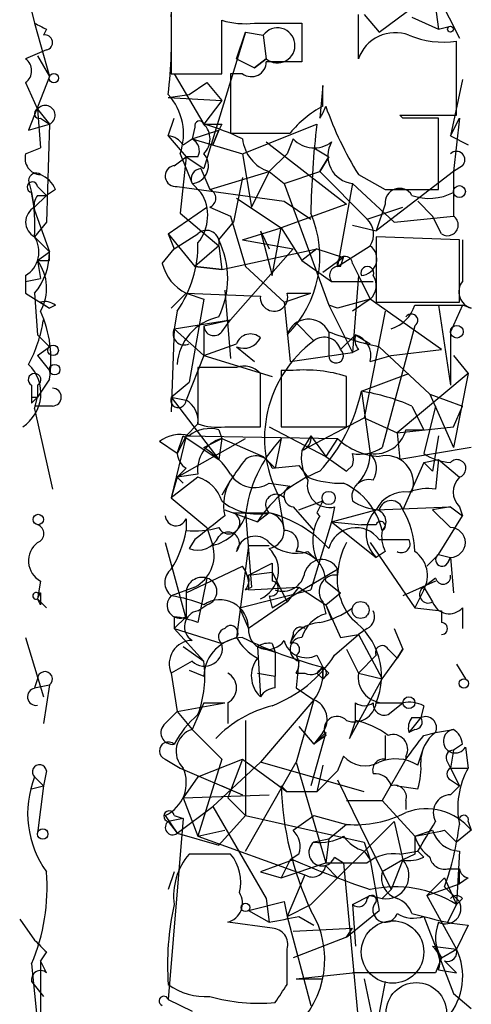
# Model space of a CAD drawing. Extents: x 0 to 741, y 132 to 1069.
# Drawn here: x 726 to 739, y 935 to 963 of the extents above; entities that cross this region are included whole.
import ezdxf

# ---------------------------------------------------------------- set-up
doc = ezdxf.new("R2010")
doc.units = 0
doc.header["$MEASUREMENT"] = 0
doc.layers.add('MAIN', color=5, linetype='CONTINUOUS')

msp = doc.modelspace()

# ---------------------------------------------------------------- linework, layer by layer
at = {"layer": 'MAIN'}
for p, q in [((737.1927, 966.4391), (737.7007, 962.8831)), ((736.0073, 962.7984), (738.0393, 964.3224)), ((725.932, 964.0684), (726.186, 963.0524)), ((737.616, 963.9837), (738.2933, 962.6291)), ((730.0807, 963.3911), (730.0807, 961.6131)), ((731.52, 961.6131), (731.52, 963.1371)), ((735.584, 963.3064), (736.0073, 962.7984)), ((736.9387, 963.2217), (737.7007, 962.8831)), ((726.186, 963.0524), (726.6093, 961.5284)), ((726.5247, 962.8831), (726.44, 962.7137)), ((732.4513, 963.0524), (733.806, 963.0524)), ((733.806, 963.0524), (733.806, 961.9517)), ((737.7007, 962.8831), (738.0393, 962.9677)), ((732.1973, 962.7984), (731.012, 958.9037)), ((732.1973, 962.7984), (731.9433, 962.0364)), ((731.9433, 962.0364), (732.1973, 962.7984)), ((732.1973, 962.7984), (732.7053, 962.7137)), ((732.7053, 962.7137), (732.79, 962.0364)), ((726.5247, 962.2904), (725.932, 962.0364)), ((738.2087, 960.4277), (738.2087, 962.5444)), ((726.2707, 962.1211), (726.6093, 961.5284)), ((731.9433, 962.0364), (732.4513, 961.7824)), ((732.79, 962.0364), (732.4513, 961.7824)), ((732.4513, 961.7824), (732.79, 962.0364)), ((726.6093, 961.5284), (726.0167, 960.0044)), ((730.0807, 961.6131), (731.52, 961.6131)), ((730.1653, 961.6131), (731.012, 960.1737)), ((732.1127, 961.6131), (731.774, 961.6131)), ((731.774, 961.6131), (731.774, 959.9197)), ((738.378, 961.4437), (738.0393, 959.8351)), ((725.932, 961.3591), (726.2707, 960.5971)), ((730.5887, 961.0204), (731.0967, 961.3591)), ((731.0967, 961.3591), (731.52, 960.8511)), ((734.3987, 961.2744), (734.314, 960.3431)), ((734.3987, 960.6817), (734.3987, 961.2744)), ((729.996, 960.9357), (730.5887, 961.0204)), ((729.996, 960.9357), (731.52, 960.8511)), ((726.2707, 960.5971), (726.6093, 960.1737)), ((726.2707, 960.5971), (726.3553, 959.4964)), ((731.52, 960.8511), (731.012, 960.1737)), ((726.3553, 960.3431), (726.6093, 960.1737)), ((729.996, 959.8351), (730.1653, 960.3431)), ((736.6847, 960.3431), (736.6, 960.4277)), ((736.6, 960.4277), (738.2087, 960.4277)), ((737.7007, 958.3111), (737.7007, 960.3431)), ((738.0393, 959.8351), (738.2933, 960.3431)), ((738.2933, 960.3431), (738.124, 958.8191)), ((726.0167, 960.0044), (726.6093, 960.1737)), ((726.6093, 960.1737), (726.5247, 957.3797)), ((730.758, 960.0891), (730.6733, 959.7504)), ((731.52, 960.1737), (731.4353, 960.0044)), ((732.1127, 959.3271), (734.2293, 960.1737)), ((729.996, 959.8351), (730.504, 959.2424)), ((730.4193, 959.5811), (730.6733, 959.7504)), ((730.6733, 959.7504), (731.4353, 960.0044)), ((730.6733, 959.7504), (732.1127, 959.3271)), ((731.4353, 960.0044), (731.266, 959.5811)), ((731.266, 959.5811), (731.4353, 960.0044)), ((733.552, 959.7504), (733.3827, 959.3271)), ((738.0393, 959.8351), (738.5473, 959.5811)), ((725.932, 959.3271), (726.3553, 959.4964)), ((732.79, 959.6657), (735.076, 957.8877)), ((734.1447, 959.4964), (734.568, 959.2424)), ((730.1653, 958.9884), (730.504, 959.2424)), ((730.3347, 959.3271), (730.6733, 958.4804)), ((730.504, 959.2424), (730.3347, 957.6337)), ((730.8427, 959.2424), (730.504, 959.2424)), ((730.504, 959.2424), (731.012, 958.9037)), ((732.1127, 959.3271), (732.3667, 957.8031)), ((733.3827, 959.3271), (732.8747, 958.8191)), ((734.568, 959.2424), (734.314, 958.8191)), ((734.314, 958.8191), (734.568, 959.2424)), ((730.9273, 958.9037), (731.1813, 958.3111)), ((738.378, 958.9884), (738.124, 958.8191)), ((731.1813, 958.3111), (732.8747, 958.8191)), ((732.1127, 958.6497), (731.8587, 957.3797)), ((732.8747, 958.8191), (732.3667, 957.8031)), ((732.8747, 958.8191), (733.298, 958.4804)), ((733.298, 958.4804), (734.314, 958.8191)), ((734.314, 958.8191), (735.6687, 957.4644)), ((735.4147, 958.7344), (736.1767, 958.3111)), ((738.124, 958.8191), (735.9227, 957.1257)), ((738.124, 958.8191), (738.124, 957.5491)), ((726.0167, 958.5651), (726.1013, 958.2264)), ((726.2707, 958.3957), (726.5247, 958.1417)), ((730.25, 958.3957), (733.298, 957.9724)), ((730.6733, 958.4804), (730.9273, 958.2264)), ((733.298, 958.4804), (734.568, 955.0091)), ((735.2453, 958.4804), (734.822, 956.1097)), ((735.2453, 958.4804), (736.4307, 957.3797)), ((726.1013, 958.2264), (726.186, 957.7184)), ((726.186, 957.8031), (726.5247, 958.1417)), ((726.2707, 958.1417), (726.5247, 958.1417)), ((726.7787, 958.3111), (726.5247, 958.1417)), ((731.9433, 958.0571), (733.2133, 957.2104)), ((736.1767, 958.3111), (737.7007, 958.3111)), ((729.996, 957.0411), (731.0967, 957.8031)), ((731.1813, 957.8031), (731.774, 957.5491)), ((735.076, 957.8877), (733.2133, 957.2104)), ((733.298, 957.9724), (734.06, 957.4644)), ((735.6687, 957.4644), (736.6847, 957.8031)), ((736.1767, 957.8877), (735.9227, 957.1257)), ((737.108, 957.9724), (737.5313, 957.5491)), ((726.186, 957.7184), (726.6093, 956.5331)), ((730.3347, 957.6337), (731.4353, 956.7024)), ((731.774, 957.5491), (732.1973, 956.1097)), ((736.4307, 957.3797), (738.124, 957.5491)), ((737.7853, 957.0411), (737.5313, 957.5491)), ((726.5247, 957.3797), (726.186, 956.9564)), ((731.4353, 956.8717), (731.8587, 957.3797)), ((735.2453, 957.2951), (735.9227, 957.1257)), ((726.186, 956.9564), (726.6093, 956.5331)), ((729.996, 957.0411), (730.1653, 956.6177)), ((729.996, 957.0411), (730.758, 956.1097)), ((730.1653, 956.6177), (730.8427, 957.0411)), ((732.1127, 956.8717), (733.2133, 957.2104)), ((732.6207, 957.1257), (732.8747, 956.6177)), ((732.6207, 957.1257), (732.9593, 955.8557)), ((732.9593, 955.8557), (733.2133, 957.2104)), ((733.2133, 957.2104), (733.806, 956.2791)), ((738.2933, 956.8717), (735.9227, 956.9564)), ((735.9227, 956.9564), (735.9227, 955.0937)), ((731.4353, 956.7024), (730.758, 956.1097)), ((731.4353, 956.7024), (731.52, 956.0251)), ((732.1127, 956.8717), (733.552, 956.6177)), ((734.822, 956.1097), (735.7533, 956.7024)), ((738.2933, 955.0937), (738.2933, 956.8717)), ((738.378, 956.8717), (738.378, 955.6864)), ((726.2707, 956.2791), (726.6093, 956.5331)), ((726.6093, 956.2791), (726.6093, 956.5331)), ((729.8267, 956.1944), (730.1653, 956.6177)), ((731.52, 956.0251), (734.2293, 956.6177)), ((733.552, 956.6177), (731.774, 954.5857)), ((734.2293, 956.6177), (733.806, 956.2791)), ((734.2293, 956.6177), (734.9913, 956.3637)), ((726.2707, 956.2791), (726.3553, 955.7711)), ((730.758, 956.1097), (731.52, 956.0251)), ((731.52, 956.0251), (730.758, 956.1097)), ((732.1973, 956.1097), (733.298, 955.0937)), ((733.806, 956.2791), (734.6527, 955.6864)), ((734.9913, 956.3637), (734.3987, 955.9404)), ((734.9067, 956.1097), (734.9913, 956.3637)), ((735.2453, 956.1944), (735.4147, 955.8557)), ((725.932, 955.8557), (725.932, 955.3477)), ((735.4147, 955.8557), (735.2453, 953.6544)), ((735.4147, 955.8557), (735.7533, 955.1784)), ((725.932, 955.6864), (726.3553, 955.7711)), ((734.6527, 955.6864), (735.838, 955.6864)), ((725.932, 955.3477), (726.6093, 954.9244)), ((726.186, 955.3477), (726.2707, 954.1624)), ((730.0807, 954.9244), (730.504, 955.3477)), ((730.504, 955.3477), (731.012, 955.1784)), ((730.504, 955.3477), (732.6207, 955.2631)), ((731.6047, 955.4324), (731.774, 953.4851)), ((733.298, 955.0937), (734.06, 955.3477)), ((733.3827, 955.3477), (734.06, 955.3477)), ((726.3553, 955.0937), (726.6093, 954.9244)), ((726.7787, 955.0091), (726.6093, 954.9244)), ((731.012, 955.1784), (730.5887, 952.8077)), ((733.298, 955.0937), (733.4673, 953.4004)), ((734.822, 954.9244), (734.568, 955.0091)), ((734.568, 955.0091), (735.2453, 953.6544)), ((735.7533, 955.1784), (734.822, 954.9244)), ((735.7533, 955.1784), (735.2453, 954.8397)), ((737.7853, 953.7391), (735.7533, 955.1784)), ((735.9227, 955.0937), (738.2933, 955.0937)), ((737.0233, 955.0091), (737.7007, 955.0091)), ((737.7007, 955.0091), (738.378, 955.0091)), ((737.7007, 955.0091), (738.0393, 952.7231)), ((738.378, 955.0091), (738.0393, 954.2471)), ((738.632, 954.9244), (738.378, 955.0091)), ((730.25, 954.8397), (730.1653, 954.3317)), ((736.1767, 954.8397), (735.584, 951.7917)), ((730.1653, 954.3317), (731.774, 954.5857)), ((731.012, 954.4164), (731.774, 954.5857)), ((731.012, 954.4164), (731.012, 953.5697)), ((731.52, 954.2471), (731.774, 954.5857)), ((733.6367, 954.5011), (734.1447, 953.9931)), ((737.0233, 954.4164), (736.092, 950.9451)), ((726.2707, 954.1624), (726.6093, 953.8237)), ((730.1653, 954.3317), (730.0807, 951.9611)), ((730.1653, 954.3317), (731.012, 953.5697)), ((734.568, 954.2471), (734.568, 953.5697)), ((734.9067, 953.7391), (735.33, 954.1624)), ((735.33, 954.1624), (735.7533, 953.9084)), ((738.0393, 954.2471), (738.0393, 952.7231)), ((731.012, 953.5697), (731.9433, 953.9084)), ((726.2707, 953.5697), (726.6093, 953.8237)), ((726.2707, 953.5697), (726.6093, 953.1464)), ((731.012, 953.5697), (730.504, 952.2997)), ((731.012, 953.5697), (732.9593, 952.9771)), ((731.9433, 953.8237), (732.4513, 953.4004)), ((733.4673, 953.4004), (735.2453, 953.6544)), ((735.4147, 953.7391), (735.2453, 953.6544)), ((735.7533, 953.4004), (736.346, 953.5697)), ((736.0073, 953.8237), (737.4467, 952.4691)), ((736.346, 953.5697), (737.7853, 953.7391)), ((738.124, 953.5697), (738.5473, 953.0617)), ((731.9433, 953.2311), (730.8427, 953.2311)), ((730.8427, 953.2311), (730.8427, 951.6224)), ((732.6207, 951.5377), (732.6207, 953.0617)), ((733.552, 953.1464), (733.2133, 953.1464)), ((733.2133, 953.1464), (733.2133, 951.5377)), ((735.4993, 952.5537), (736.854, 953.0617)), ((738.5473, 953.0617), (736.5153, 951.3684)), ((738.5473, 953.0617), (738.124, 950.9451)), ((726.6093, 952.8924), (726.2707, 952.3844)), ((726.2707, 952.7231), (726.2707, 952.3844)), ((730.0807, 952.3844), (730.5887, 952.8077)), ((735.076, 951.5377), (735.076, 952.9771)), ((735.4993, 952.5537), (735.7533, 950.7757)), ((737.4467, 952.4691), (738.378, 952.1304)), ((737.4467, 952.4691), (738.124, 950.9451)), ((726.1013, 952.3844), (726.2707, 952.3844)), ((726.1013, 952.2151), (726.2707, 952.3844)), ((726.186, 952.0457), (726.2707, 952.3844)), ((730.0807, 952.3844), (730.504, 952.2997)), ((730.0807, 952.3844), (731.4353, 950.6064)), ((726.694, 952.1304), (726.186, 952.1304)), ((726.186, 952.0457), (726.694, 949.7597)), ((736.9387, 952.1304), (737.2773, 951.4531)), ((737.616, 952.1304), (737.2773, 950.7757)), ((738.124, 951.5377), (738.378, 952.1304)), ((730.8427, 951.6224), (730.504, 951.2837)), ((733.806, 950.8604), (735.584, 951.7917)), ((735.584, 951.7917), (736.5153, 951.3684)), ((731.4353, 951.4531), (731.52, 951.1991)), ((731.6047, 951.5377), (732.6207, 951.5377)), ((732.8747, 951.5377), (734.4833, 950.6911)), ((733.2133, 951.5377), (735.076, 951.5377)), ((736.5153, 951.3684), (738.124, 951.5377)), ((736.5153, 951.3684), (736.6, 950.6064)), ((736.7693, 951.4531), (737.2773, 951.4531)), ((730.25, 950.7757), (729.742, 951.1144)), ((730.504, 951.2837), (730.0807, 949.5057)), ((730.504, 951.2837), (730.25, 950.7757)), ((730.25, 950.7757), (730.4193, 951.2837)), ((730.25, 950.0984), (732.1973, 951.1991)), ((730.4193, 951.2837), (731.4353, 950.6064)), ((730.504, 951.2837), (734.822, 951.1991)), ((731.012, 950.9451), (731.52, 951.1991)), ((731.52, 951.1991), (731.4353, 950.6064)), ((731.52, 951.1991), (732.7053, 950.6911)), ((733.2133, 951.1991), (733.044, 950.3524)), ((734.06, 951.2837), (733.806, 950.8604)), ((734.06, 951.2837), (734.4833, 950.6911)), ((734.822, 951.1991), (734.4833, 950.6911)), ((737.7007, 951.2837), (737.5313, 950.2677)), ((738.632, 950.9451), (736.6, 950.6064)), ((732.7053, 950.6911), (733.044, 950.3524)), ((734.4833, 950.6911), (735.076, 950.2677)), ((737.2773, 950.5217), (736.6847, 949.1671)), ((737.2773, 950.5217), (737.7007, 950.6064)), ((737.2773, 950.5217), (737.5313, 950.2677)), ((737.7007, 950.6064), (737.616, 949.7597)), ((737.7007, 950.6064), (738.2933, 950.0984)), ((730.504, 950.3524), (730.25, 950.0984)), ((732.9593, 950.3524), (733.7213, 950.4371)), ((733.7213, 950.4371), (733.9753, 950.0984)), ((735.2453, 950.4371), (735.076, 950.2677)), ((730.25, 950.0984), (730.0807, 949.5057)), ((730.8427, 950.0984), (730.0807, 949.5057)), ((730.8427, 950.1831), (730.25, 950.0984)), ((730.25, 950.0984), (730.4193, 949.9291)), ((732.8747, 949.9291), (733.4673, 949.8444)), ((730.0807, 949.5057), (731.0967, 948.6591)), ((733.1287, 949.5904), (733.298, 948.5744)), ((733.7213, 949.1671), (734.3987, 949.4211)), ((734.3987, 949.4211), (734.2293, 949.0824)), ((731.6047, 949.1671), (732.536, 948.8284)), ((731.8587, 949.0824), (732.1973, 949.0824)), ((732.1973, 949.0824), (732.8747, 949.0824)), ((732.1973, 949.0824), (732.3667, 946.9657)), ((732.8747, 949.0824), (732.536, 948.8284)), ((733.552, 949.2517), (734.1447, 948.5744)), ((734.7373, 949.2517), (734.6527, 948.8284)), ((734.6527, 948.8284), (735.9227, 949.1671)), ((735.9227, 949.1671), (738.0393, 949.2517)), ((738.0393, 949.2517), (737.5313, 949.1671)), ((737.5313, 949.1671), (738.0393, 948.6591)), ((738.0393, 949.2517), (738.378, 948.9977)), ((738.2933, 949.2517), (738.378, 948.9977)), ((730.504, 948.9131), (730.504, 948.5744)), ((734.6527, 948.8284), (734.06, 946.8811)), ((734.6527, 948.8284), (735.4993, 948.7437)), ((734.6527, 948.8284), (735.9227, 947.8124)), ((737.7007, 947.8971), (738.378, 948.9977)), ((731.0967, 948.6591), (731.266, 948.1511)), ((735.9227, 948.7437), (735.4993, 948.7437)), ((729.9113, 948.2357), (730.504, 946.0344)), ((730.758, 948.3204), (730.5887, 948.0664)), ((735.7533, 948.2357), (737.0233, 946.3731)), ((736.0073, 948.3204), (736.854, 948.3204)), ((732.282, 948.1511), (731.9433, 945.5264)), ((732.282, 948.1511), (732.8747, 948.1511)), ((733.9753, 947.9817), (734.2293, 947.7277)), ((736.1767, 947.9817), (735.9227, 947.8124)), ((737.7007, 947.8971), (737.362, 947.5584)), ((737.7007, 947.8971), (738.0393, 947.8124)), ((738.0393, 947.8124), (737.9547, 947.6431)), ((737.9547, 947.6431), (738.0393, 947.8124)), ((738.0393, 947.8124), (738.124, 946.7964)), ((730.504, 946.7964), (732.1127, 947.5584)), ((732.282, 947.3044), (732.9593, 947.6431)), ((732.282, 947.3044), (732.9593, 947.3891)), ((732.9593, 947.6431), (732.9593, 947.1351)), ((732.9593, 946.3731), (734.822, 947.4737)), ((732.9593, 947.3891), (733.3827, 946.5424)), ((726.3553, 947.1351), (726.2707, 946.6271)), ((731.0967, 947.2197), (730.8427, 945.9497)), ((734.4833, 947.1351), (734.9067, 946.7964)), ((737.616, 947.1351), (736.6847, 946.7117)), ((737.616, 947.2197), (737.2773, 946.9657)), ((730.758, 946.9657), (730.0807, 946.7117)), ((732.028, 946.3731), (734.06, 946.8811)), ((732.1973, 946.8811), (732.3667, 946.9657)), ((732.282, 946.8811), (733.7213, 946.9657)), ((733.7213, 946.9657), (733.3827, 946.5424)), ((733.7213, 946.9657), (734.4833, 946.4577)), ((737.2773, 946.8811), (737.0233, 946.3731)), ((737.2773, 946.9657), (737.5313, 946.5424)), ((726.2707, 946.6271), (726.3553, 946.7964)), ((726.2707, 946.7964), (726.3553, 946.7964)), ((726.3553, 946.4577), (726.2707, 946.6271)), ((726.2707, 946.6271), (726.5247, 946.3731)), ((730.504, 946.7964), (730.504, 946.0344)), ((733.3827, 946.5424), (732.282, 945.7804)), ((732.8747, 946.7117), (732.9593, 946.3731)), ((734.3987, 946.5424), (734.4833, 946.2037)), ((734.4833, 946.4577), (734.9067, 946.7964)), ((730.8427, 946.2884), (731.0967, 946.4577)), ((732.028, 946.3731), (732.282, 945.7804)), ((734.4833, 946.4577), (734.6527, 946.0344)), ((734.4833, 946.4577), (734.9067, 945.5264)), ((737.0233, 946.3731), (737.7853, 946.2884)), ((737.7853, 946.2884), (737.7853, 945.9497)), ((738.378, 946.3731), (738.378, 945.7804)), ((730.1653, 946.1191), (730.1653, 945.7804)), ((730.504, 946.1191), (730.1653, 945.7804)), ((730.1653, 945.7804), (731.52, 945.3571)), ((730.1653, 945.7804), (731.012, 944.8491)), ((735.6687, 945.7804), (735.4147, 945.6111)), ((736.4307, 945.7804), (736.6847, 945.1877)), ((725.932, 945.5264), (726.44, 943.8331)), ((731.9433, 945.5264), (731.52, 945.3571)), ((733.552, 945.6111), (733.4673, 945.3571)), ((734.7373, 945.0184), (735.4147, 945.6111)), ((734.9067, 945.5264), (735.4147, 945.6111)), ((735.4147, 945.6111), (736.092, 944.3411)), ((730.4193, 945.2724), (731.012, 944.8491)), ((732.536, 945.2724), (733.044, 945.1031)), ((732.536, 945.2724), (732.6207, 943.8331)), ((732.9593, 945.3571), (733.044, 945.1031)), ((735.076, 945.1877), (735.4147, 944.5104)), ((736.2613, 945.1877), (736.5153, 944.9337)), ((736.6847, 945.1877), (736.5153, 944.9337)), ((736.5153, 944.9337), (736.6847, 945.1877)), ((733.044, 945.1031), (733.044, 944.4257)), ((734.2293, 945.0184), (734.3987, 944.6797)), ((735.4147, 944.5104), (735.9227, 945.0184)), ((736.092, 944.3411), (736.5153, 944.9337)), ((730.6733, 944.8491), (730.0807, 944.5104)), ((730.5887, 944.5951), (731.012, 944.4257)), ((733.7213, 944.8491), (733.6367, 944.0871)), ((734.3987, 944.3411), (734.3987, 944.6797)), ((738.2087, 944.7644), (738.4627, 944.3411)), ((726.2707, 944.3411), (726.186, 944.0871)), ((730.0807, 944.5104), (730.25, 943.4097)), ((732.536, 944.5104), (733.044, 944.4257)), ((733.044, 944.0871), (733.044, 944.4257)), ((733.6367, 944.5104), (733.8907, 944.5104)), ((734.2293, 944.5104), (734.3987, 944.3411)), ((734.568, 944.5104), (734.3987, 944.3411)), ((735.1607, 942.6477), (736.092, 944.3411)), ((735.4147, 944.5104), (736.092, 944.3411)), ((726.186, 944.0871), (726.6093, 944.1717)), ((726.6093, 944.1717), (726.44, 943.0711)), ((733.6367, 944.0871), (734.1447, 943.7484)), ((734.1447, 943.7484), (732.6207, 941.9704)), ((734.1447, 943.7484), (733.6367, 941.9704)), ((730.25, 943.4097), (731.6047, 943.6637)), ((731.012, 943.6637), (730.6733, 942.9017)), ((731.012, 943.6637), (731.6047, 943.6637)), ((731.6893, 943.6637), (731.6893, 943.0711)), ((735.33, 943.1557), (735.33, 943.6637)), ((735.9227, 943.6637), (736.6847, 943.6637)), ((736.092, 943.6637), (736.6847, 943.6637)), ((736.2613, 943.3251), (736.6847, 943.6637)), ((737.2773, 943.5791), (737.1927, 943.2404)), ((729.9113, 943.0711), (730.25, 943.4097)), ((730.25, 943.4097), (730.6733, 942.9017)), ((737.1927, 943.2404), (736.854, 942.8171)), ((736.9387, 943.2404), (737.1927, 943.2404)), ((730.6733, 942.9017), (731.52, 942.0551)), ((732.1973, 943.1557), (732.1973, 940.4464)), ((733.7213, 942.9864), (734.1447, 942.4784)), ((735.33, 943.1557), (735.1607, 942.6477)), ((737.0233, 942.9017), (736.854, 942.8171)), ((737.616, 942.8171), (738.124, 942.9017)), ((734.4833, 942.8171), (734.06, 941.2931)), ((734.1447, 942.4784), (734.4833, 942.8171)), ((734.3987, 942.8171), (734.1447, 942.4784)), ((734.4833, 942.7324), (734.1447, 942.4784)), ((737.2773, 942.7324), (737.616, 942.8171)), ((737.108, 941.8857), (737.2773, 942.3937)), ((738.378, 942.4784), (738.124, 942.3091)), ((738.4627, 942.3937), (738.5473, 941.8011)), ((729.9113, 942.0551), (730.3347, 941.8011)), ((730.8427, 941.5471), (732.1127, 942.0551)), ((731.52, 942.0551), (730.8427, 939.8537)), ((732.1127, 942.0551), (731.6893, 940.9544)), ((732.1127, 942.0551), (733.3827, 941.1237)), ((734.9913, 942.1397), (734.822, 941.7164)), ((736.7693, 942.0551), (736.092, 940.8697)), ((736.7693, 942.1397), (736.7693, 942.0551)), ((738.124, 942.3091), (738.0393, 941.8011)), ((730.3347, 941.8011), (732.1127, 941.0391)), ((732.6207, 941.9704), (731.266, 940.7004)), ((732.1973, 939.4304), (733.6367, 941.9704)), ((735.584, 941.1237), (732.6207, 941.9704)), ((733.6367, 941.9704), (734.4833, 939.0917)), ((734.3987, 941.8857), (734.2293, 941.1237)), ((737.9547, 941.9704), (738.0393, 941.8011)), ((738.0393, 941.8011), (738.5473, 941.8011)), ((738.0393, 941.8011), (738.2933, 941.2931)), ((726.186, 941.5471), (726.44, 941.2931)), ((726.186, 941.5471), (726.44, 941.2931)), ((726.5247, 941.7164), (726.44, 941.2931)), ((730.8427, 941.5471), (730.4193, 940.9544)), ((734.822, 941.7164), (734.2293, 941.1237)), ((726.1013, 941.2084), (726.44, 941.2931)), ((726.44, 941.2931), (726.2707, 939.9384)), ((731.52, 941.2931), (732.1127, 941.0391)), ((733.2133, 941.2931), (733.3827, 941.1237)), ((734.822, 941.4624), (736.346, 938.3297)), ((736.5153, 941.2931), (737.108, 941.2084)), ((738.0393, 941.4624), (738.2933, 941.2931)), ((738.0393, 941.0391), (738.2933, 941.2931)), ((730.4193, 940.9544), (732.8747, 941.0391)), ((730.4193, 940.9544), (730.8427, 939.8537)), ((731.6893, 940.9544), (732.1973, 940.4464)), ((734.2293, 941.1237), (733.3827, 941.1237)), ((730.25, 939.9384), (731.266, 940.7004)), ((731.266, 940.7004), (732.79, 938.0757)), ((735.076, 940.8697), (736.092, 940.8697)), ((736.092, 940.8697), (737.0233, 939.8537)), ((736.7693, 940.8697), (736.7693, 940.6157)), ((729.9113, 940.4464), (730.25, 939.9384)), ((730.4193, 940.3617), (729.996, 940.2771)), ((730.4193, 940.3617), (729.996, 935.1971)), ((730.1653, 940.4464), (730.4193, 940.3617)), ((731.4353, 939.5997), (732.1973, 940.4464)), ((732.1973, 940.4464), (735.584, 939.6844)), ((733.552, 940.0231), (734.1447, 940.4464)), ((734.1447, 940.4464), (735.076, 940.1924)), ((729.996, 940.2771), (730.25, 939.9384)), ((736.4307, 940.2771), (734.06, 937.9064)), ((735.076, 940.1924), (734.568, 939.7691)), ((736.4307, 940.2771), (736.6847, 939.1764)), ((738.5473, 940.2771), (738.632, 940.0231)), ((730.25, 939.9384), (731.4353, 939.5997)), ((730.8427, 939.8537), (731.6047, 940.0231)), ((730.8427, 939.8537), (733.8907, 938.7531)), ((737.0233, 939.8537), (737.5313, 940.0231)), ((737.87, 940.0231), (738.2087, 939.6844)), ((738.632, 940.0231), (738.2087, 939.6844)), ((734.568, 939.7691), (734.1447, 939.6844)), ((734.568, 939.7691), (734.4833, 939.0917)), ((735.584, 939.6844), (735.7533, 939.1764)), ((731.774, 939.3457), (730.5887, 939.3457)), ((733.7213, 939.3457), (733.4673, 939.1764)), ((734.7373, 939.2611), (734.9913, 939.0917)), ((735.584, 939.4304), (735.7533, 939.1764)), ((736.6, 939.3457), (737.108, 939.4304)), ((737.0233, 939.3457), (736.6847, 939.1764)), ((737.2773, 939.2611), (737.108, 939.4304)), ((738.2933, 939.4304), (738.2087, 937.9064)), ((733.552, 939.1764), (732.6207, 938.8377)), ((733.4673, 939.1764), (733.2133, 938.6684)), ((733.2133, 938.6684), (734.4833, 939.0917)), ((734.4833, 939.0917), (734.9913, 939.0917)), ((734.4833, 939.0071), (734.822, 938.6684)), ((734.9913, 939.0917), (735.4993, 933.6731)), ((735.7533, 939.1764), (736.0073, 937.7371)), ((736.6847, 939.1764), (736.092, 938.8377)), ((736.6847, 939.1764), (736.346, 938.3297)), ((730.1653, 938.8377), (729.996, 938.3297)), ((732.6207, 938.8377), (733.2133, 938.6684)), ((733.8907, 938.7531), (733.3827, 937.5677)), ((737.9547, 938.9224), (738.2933, 938.9224)), ((738.2933, 938.4991), (738.2933, 938.9224)), ((737.362, 938.1604), (737.87, 938.6684)), ((737.362, 938.1604), (738.2933, 938.4991)), ((737.87, 938.6684), (738.2087, 937.9064)), ((737.87, 938.4144), (738.2933, 937.9911)), ((738.5473, 938.6684), (738.2933, 938.4991)), ((735.2453, 937.9064), (735.7533, 938.1604)), ((735.7533, 938.1604), (736.092, 938.0757)), ((736.346, 938.3297), (736.092, 938.0757)), ((737.362, 938.1604), (738.2087, 936.6364)), ((732.282, 937.7371), (733.298, 937.9911)), ((732.79, 938.0757), (732.8747, 937.3984)), ((733.298, 937.9911), (733.3827, 937.5677)), ((733.3827, 937.5677), (734.06, 937.9064)), ((735.2453, 937.9064), (735.33, 936.7211)), ((738.2087, 937.9064), (737.9547, 937.3984)), ((738.378, 938.0757), (738.2087, 937.9064)), ((732.282, 937.7371), (732.8747, 937.3984)), ((733.3827, 937.5677), (734.06, 935.0277)), ((733.7213, 937.5677), (734.1447, 937.3137)), ((735.076, 936.9751), (736.0073, 937.7371)), ((736.9387, 937.6524), (737.2773, 937.5677)), ((737.2773, 937.5677), (738.124, 935.3664)), ((725.7627, 937.4831), (726.186, 936.8904)), ((732.9593, 937.2291), (731.6893, 937.3984)), ((738.5473, 937.3137), (738.2087, 936.6364)), ((733.552, 937.1444), (735.2453, 937.2291)), ((735.076, 936.9751), (735.2453, 937.2291)), ((735.076, 936.9751), (733.552, 936.3824)), ((737.5313, 936.7211), (738.2087, 936.6364)), ((726.5247, 936.5517), (726.3553, 936.2977)), ((733.3827, 935.6204), (733.3827, 936.6364)), ((737.7853, 936.3824), (738.2087, 936.6364)), ((726.1013, 936.2131), (726.2707, 934.5197)), ((726.5247, 935.9591), (726.3553, 936.2977)), ((726.3553, 936.2977), (726.3553, 931.0484)), ((737.7853, 936.3824), (737.616, 935.9591)), ((737.87, 936.2977), (738.2087, 935.9591)), ((733.6367, 935.7897), (735.2453, 935.9591)), ((737.616, 935.9591), (735.2453, 935.9591)), ((737.7007, 936.0437), (738.2087, 935.9591)), ((726.1013, 935.7051), (726.44, 935.2817)), ((733.6367, 935.7897), (734.3987, 935.7897)), ((735.584, 935.7897), (736.346, 932.0644)), ((736.1767, 935.7051), (735.838, 933.9271)), ((738.124, 935.3664), (738.632, 934.9431)), ((729.996, 935.1971), (730.6733, 934.8584))]:
    msp.add_line(p, q, dxfattribs=at)
for centre, radius in [((738.0393, 962.8831), 0.0846), ((726.7363, 961.4861), 0.1338), ((738.2933, 958.2476), 0.1706), ((738.2202, 954.251), 0.1809), ((726.7151, 953.718), 0.1496), ((726.7575, 953.1676), 0.1496), ((734.5679, 949.5058), 0.1893), ((726.2918, 948.892), 0.1496), ((735.4781, 946.3096), 0.2413), ((738.4203, 944.2141), 0.1338), ((736.8539, 943.6638), 0.1693), ((726.4188, 939.9173), 0.1496), ((732.1973, 937.8218), 0.1197)]:
    msp.add_circle(centre, radius, dxfattribs=at)
at = {"layer": 'MAIN', "color": 5}
for centre, radius in [((736.3883, 936.5518), 0.8904), ((737.0656, 934.8161), 0.8616)]:
    msp.add_circle(centre, radius, dxfattribs=at)
at = {"layer": 'MAIN'}
for centre, radius, start, end in [((715.1632, 962.7145), 14.9292, 353.48431, 2.2722), ((732.1972, 965.4211), 2.3823, 253.48505, 276.12293), ((417.9147, 962.6714), 317.5006, 359.885409, 0.114591), ((768.6853, 1047.6527), 94.6752, 243.327151, 243.556307), ((733.1089, 962.4202), 0.499, 230.27676, 143.97516), ((726.4823, 962.5021), 0.2158, 281.32555, 101.30473), ((736.4664, 961.6695), 1.1138, 69.63541, 160.76797), ((737.8277, 965.0002), 2.4852, 246.9334, 278.81873), ((725.6779, 961.6978), 0.4233, 306.87802, 53.11386), ((732.3667, 961.9517), 0.4233, 233.12469, 0), ((733.298, 707.9519), 254.0003, 89.885409, 90.114591), ((728.744, 959.8895), 1.6871, 340.5287, 42.09071), ((726.313, 960.4701), 0.1339, 108.42141, 288.42141), ((726.4929, 960.4277), 0.2794, 294.62046, 142.67896), ((735.8389, 957.9711), 3.0695, 117.98267, 140.59213), ((733.2453, 961.0891), 1.3033, 325.08325, 341.7847), ((744.2356, 964.1498), 10.3506, 199.57634, 211.54694), ((737.1927, 706.3433), 254.0003, 89.885409, 90.114591), ((730.885, 960.1314), 0.1339, 18.42141, 198.42141), ((731.266, 1087.1735), 127.0001, 269.885408, 270.114592), ((729.0262, 953.3674), 7.0901, 64.19391, 73.73491), ((730.5889, 959.7504), 0.5985, 314.98646, 45.01354), ((759.69, 957.201), 25.6337, 173.3405, 179.03279), ((729.9533, 959.2842), 0.5526, 32.50221, 85.56789), ((730.504, 959.4117), 0.3787, 333.44172, 63.44172), ((732.6207, 1383.2192), 423.3003, 269.885395, 270.114592), ((733.2074, 959.8687), 1.1011, 186.1678, 252.41254), ((734.15, 960.3272), 0.8308, 223.96617, 307.23264), ((735.3347, 959.2659), 0.7905, 149.62044, 263.50694), ((726.3741, 959.1953), 0.4613, 163.39949, 267.66421), ((730.631, 958.9884), 0.5098, 274.75991, 41.63634), ((738.2086, 959.1577), 0.2395, 315.01692, 134.98308), ((730.2077, 958.6921), 0.2994, 98.14364, 278.12198), ((730.9415, 958.6073), 0.2967, 92.74284, 205.32138), ((726.2283, 958.5651), 0.2116, 53.12469, 180), ((726.0589, 958.0145), 0.7785, 22.39455, 67.62187), ((726.1225, 958.3746), 0.1497, 8.10304, 261.85907), ((736.5859, 957.9301), 0.4114, 30.9542, 185.9157), ((721.0654, 957.2527), 5.1292, 356.68831, 10.9432), ((726.6517, 957.8453), 0.4827, 142.11877, 195.24263), ((729.8886, 957.5653), 1.2312, 320.79802, 32.47548), ((731.0756, 958.0571), 0.2751, 292.59423, 67.40577), ((737.4355, 959.5259), 1.4707, 250.25655, 297.9155), ((726.4118, 957.3797), 0.4798, 118.07108, 241.9233), ((731.1835, 956.3932), 3.1326, 314.59131, 23.32828), ((737.9547, 957.2951), 0.3053, 236.29952, 56.31514), ((735.221, 957.029), 0.6245, 328.46823, 44.20202), ((725.5236, 956.5296), 0.788, 301.2169, 32.79464), ((731.0904, 956.7867), 0.3551, 346.26513, 134.23549), ((727.5175, 956.7353), 3.3256, 325.25004, 0.89248), ((729.1776, 955.7711), 2.5117, 334.00931, 25.98864), ((735.4703, 956.3258), 0.4711, 273.53005, 53.07659), ((724.7878, 956.5153), 1.8216, 320.13563, 0.55989), ((735.0276, 956.1823), 0.218, 3.18129, 199.44878), ((726.44, 1040.929), 84.6501, 269.885409, 270.114592), ((725.2086, 955.4945), 1.3205, 330.27234, 36.45422), ((731.083, 956.5051), 1.2941, 193.89128, 243.42307), ((734.8502, 955.8558), 0.2602, 77.45447, 220.6204), ((735.6687, 955.9262), 0.1835, 337.39215, 202.59584), ((735.4004, 955.5665), 0.5245, 312.2803, 33.45982), ((738.759, 955.3901), 0.4827, 142.12814, 254.74592), ((733.0102, 955.2292), 0.391, 175.02582, 17.64695), ((726.4824, 954.6282), 0.4825, 52.12085, 105.27178), ((736.0496, 955.3053), 1.0177, 286.9322, 343.08021), ((723.2368, 953.4427), 3.4171, 350.73257, 24.13103), ((736.9245, 954.5716), 0.184, 302.48075, 147.51925), ((722.2878, 955.2641), 4.2073, 332.41233, 350.72082), ((731.734, 953.2132), 1.4875, 101.58415, 176.04885), ((731.2962, 954.4224), 0.2843, 181.20944, 321.9288), ((733.9921, 953.9699), 0.6391, 25.70307, 162.46948), ((730.4466, 954.1897), 0.3151, 153.21539, 296.80083), ((732.3384, 953.7672), 0.4196, 47.72356, 160.33423), ((738.0427, 963.4009), 9.7911, 249.21369, 258.0017), ((735.7957, 954.0355), 0.4827, 164.75737, 217.88123), ((735.1425, 953.5597), 0.6312, 345.38256, 72.71908), ((732.1549, 954.2897), 0.5118, 245.57828, 335.52825), ((736.2273, 951.1939), 3.4889, 126.64918, 207.36119), ((734.441, 953.612), 0.4827, 15.26553, 127.86457), ((734.7797, 953.5698), 0.2117, 180.02706, 53.12469), ((725.2254, 952.494), 1.1408, 303.03671, 46.07972), ((726.186, 952.8818), 0.1799, 298.08935, 241.91065), ((732.1549, 952.638), 0.6297, 42.29022, 109.63485), ((733.8627, 948.9997), 4.1583, 73.03575, 94.285), ((853.1012, 952.4691), 127.0002, 179.885409, 180.114592), ((810.7512, 952.5537), 84.6501, 179.885341, 180.114592), ((726.694, 952.3844), 0.254, 270, 90), ((730.7514, 953.5652), 4.8544, 317.21302, 347.97342), ((734.5275, 946.5904), 6.042, 66.47966, 80.74424), ((730.2846, 952.3035), 0.2194, 158.35865, 359.00774), ((730.1654, 951.707), 0.6826, 352.88019, 60.26137), ((731.3933, 953.1059), 1.5824, 249.63763, 277.67743), ((730.3346, 950.3526), 0.9651, 74.73551, 127.87915), ((731.1814, 950.5216), 0.9654, 74.75321, 127.8729), ((735.8888, 951.6731), 0.9076, 261.41367, 345.97141), ((731.7401, 950.3187), 0.9075, 104.03624, 188.59257), ((736.008, 948.5741), 3.8342, 136.79344, 173.657), ((733.6897, 951.2181), 0.3761, 288.01104, 10.04593), ((736.1257, 952.6042), 1.9168, 227.14378, 266.45853), ((730.8002, 950.818), 0.5518, 184.39632, 237.53677), ((729.6983, 948.8694), 2.4565, 32.32951, 57.67049), ((734.9489, 950.6486), 1.1624, 169.50116, 213.10901), ((735.4568, 951.9191), 1.1628, 259.52019, 303.11062), ((734.696, 950.6064), 0.5748, 342.87016, 17.12984), ((734.411, 950.8239), 1.3431, 313.17476, 357.94348), ((735.306, 950.3403), 0.6242, 328.45383, 44.22762), ((738.1242, 952.0463), 1.527, 236.31514, 266.81268), ((738.2204, 945.8575), 7.6701, 141.74606, 150.87712), ((732.4936, 950.2254), 0.4827, 15.25408, 127.87186), ((736.2016, 949.9343), 0.7813, 340.62586, 104.39906), ((738.2241, 950.3447), 0.2559, 285.69314, 136.23504), ((735.6726, 946.7715), 3.7509, 111.23579, 146.74419), ((730.5463, 949.1247), 1.0178, 16.93056, 73.06944), ((732.9591, 949.2941), 1.3865, 148.73362, 192.34413), ((732.4479, 950.5915), 0.788, 211.2169, 302.79464), ((734.5935, 949.8699), 0.6347, 166.90524, 283.09476), ((734.9061, 952.5512), 2.6235, 249.21901, 271.86106), ((734.1565, 948.1263), 1.9867, 13.03526, 65.15315), ((735.7109, 949.5481), 0.4826, 74.73135, 195.2572), ((738.7168, 949.675), 0.5988, 135.00677, 224.98647), ((733.6085, 949.5622), 0.3156, 116.58129, 259.68703), ((736.7439, 948.7692), 0.9126, 83.07045, 154.1482), ((737.4042, 948.1933), 1.5807, 82.29948, 110.37022), ((732.5481, 950.6547), 1.6059, 230.19169, 281.73467), ((733.0694, 949.311), 0.3003, 40.42124, 229.57876), ((736.0913, 950.6892), 1.5244, 236.29117, 266.84123), ((736.346, 949.0824), 0.3491, 14.04022, 165.95978), ((731.7196, 948.7982), 0.3165, 206.0712, 63.92084), ((732.0451, 945.7808), 3.4042, 42.17474, 75.89518), ((732.7815, 948.5744), 0.5165, 280.39613, 79.60387), ((735.0509, 949.8193), 1.1037, 221.8892, 228.1108), ((736.5707, 948.4897), 0.9374, 133.72927, 226.2665), ((735.8592, 948.8284), 0.3446, 312.50636, 79.38137), ((734.6529, 947.9457), 2.3707, 0.8701, 31.01184), ((730.2166, 949.0179), 0.306, 183.78543, 339.96569), ((900.5086, 736.9812), 271.0711, 128.542738, 128.771917), ((730.9323, 949.4537), 1.3447, 284.36901, 340.17707), ((735.4909, 948.2814), 1.3777, 148.67393, 203.69605), ((736.0497, 948.7014), 0.1339, 288.42141, 161.57859), ((726.1859, 948.4897), 0.2678, 288.46201, 71.53799), ((727.5641, 949.0733), 2.9819, 327.55917, 350.36868), ((730.7157, 951.4095), 2.843, 265.72959, 284.66191), ((731.6961, 948.2016), 0.3308, 318.34489, 142.03539), ((733.3192, 948.1934), 0.3816, 326.30577, 93.18483), ((735.3484, 947.8492), 0.8101, 35.56974, 164.44711), ((737.0223, 948.4049), 0.9456, 169.67402, 206.58673), ((738.0393, 948.2357), 0.4234, 270, 90), ((726.6719, 947.713), 0.6589, 127.50815, 241.28406), ((730.8426, 948.6591), 0.6448, 246.81074, 336.80258), ((732.4725, 947.8758), 0.5397, 41.82308, 168.68382), ((733.6367, 949.026), 1.0978, 226.04444, 287.96458), ((737.0789, 947.1892), 2.2598, 152.41328, 177.07796), ((736.6427, 948.193), 0.2467, 238.91279, 31.08721), ((730.2711, 947.8759), 1.0323, 298.14399, 15.46201), ((732.2544, 947.4338), 0.886, 294.42148, 45.56247), ((733.6155, 947.1139), 0.8681, 1.39943, 88.60057), ((736.5354, 947.2895), 0.8469, 331.16816, 54.82175), ((734.3733, 947.2452), 0.5036, 26.98742, 163.39665), ((737.7994, 947.7418), 0.184, 122.43776, 327.56224), ((730.3769, 947.0927), 0.4826, 127.86249, 232.13751), ((731.351, 947.0082), 0.9396, 352.22605, 35.84177), ((733.2609, 947.4791), 0.6361, 250.06383, 351.86735), ((736.6479, 947.2288), 1.8423, 172.36076, 220.41643), ((730.9591, 946.7858), 0.4552, 72.40494, 178.66573), ((730.9862, 946.8387), 0.3967, 286.17355, 73.82645), ((731.8163, 947.1775), 0.4827, 322.11877, 15.24263), ((732.917, 946.9234), 0.2159, 258.70048, 78.70048), ((734.7627, 946.8387), 0.4695, 82.74328, 219.14597), ((737.8277, 947.2621), 0.2158, 191.32555, 11.30473), ((737.4044, 946.7541), 0.2468, 120.99162, 300.93987), ((726.2284, 946.7118), 0.0947, 63.43495, 296.53799), ((811.0552, 946.627), 84.7001, 179.885408, 180.114524), ((730.3293, 946.4418), 0.3669, 132.64761, 298.42977), ((729.5302, 942.8588), 3.892, 67.62123, 81.86865), ((731.4718, 945.7906), 0.8102, 359.27871, 124.57663), ((738.0026, 946.6975), 0.4962, 198.21585, 319.16823), ((730.9198, 945.8327), 0.4622, 99.60295, 237.77124), ((733.8268, 948.2572), 2.3584, 281.92219, 306.97534), ((735.4992, 946.1191), 0.3787, 296.58535, 26.55152), ((729.827, 943.3272), 2.8123, 68.82851, 83.09104), ((734.7797, 945.23), 1.0178, 106.93056, 163.06944), ((734.0843, 944.4205), 1.9881, 337.62488, 54.26969), ((731.6681, 945.5476), 0.2413, 105.23429, 232.13751), ((731.774, 945.6534), 0.2116, 323.12469, 143.12469), ((732.8323, 945.738), 0.5519, 175.59413, 327.53358), ((734.3487, 944.9989), 0.9514, 92.09012, 157.88323), ((733.7637, 945.6111), 0.2116, 53.12469, 180), ((737.7854, 945.7804), 0.1693, 269.96616, 90.03384), ((730.6874, 944.7786), 0.6633, 91.21814, 203.84848), ((732.1549, 944.3835), 1.1437, 92.11461, 177.88539), ((733.2554, 946.2458), 1.4964, 208.73514, 241.26486), ((737.2924, 956.0017), 11.6859, 243.68908, 255.66314), ((733.933, 945.6027), 0.6551, 194.22716, 296.88968), ((733.812, 945.1817), 0.3448, 90.99721, 254.74634), ((731.0283, 945.217), 0.5113, 226.02232, 15.90383), ((732.8747, 944.6798), 0.6826, 82.88019, 119.75009), ((733.5519, 945.1877), 0.1894, 296.60565, 116.53799), ((736.092, 945.1031), 0.1893, 26.55151, 206.57859), ((733.1818, 944.4298), 0.8191, 142.03606, 226.76117), ((731.6007, 947.0753), 3.7509, 291.23579, 326.74419), ((733.2977, 944.7644), 0.4236, 323.15715, 36.84285), ((727.8778, 944.4259), 3.1627, 339.63118, 7.68994), ((734.06, 944.8493), 0.3788, 243.45524, 333.40113), ((733.1842, 944.5106), 1.2262, 321.56642, 7.92658), ((776.6515, 902.2326), 59.892, 134.868565, 135.09768), ((776.8333, 986.945), 59.892, 224.885476, 225.114524), ((734.314, 944.5104), 0.1893, 296.57859, 63.42141), ((726.4824, 944.3411), 0.2117, 306.83741, 180), ((731.4635, 944.0871), 0.4798, 298.07108, 61.9233), ((736.1414, 944.3975), 0.7354, 171.16913, 266.14861), ((726.2284, 943.8331), 0.2441, 99.47776, 279.45075), ((733.0867, 943.5362), 0.5525, 94.43211, 147.49779), ((733.9224, 943.1875), 0.6033, 322.12918, 68.38022), ((733.8367, 940.2089), 3.4825, 104.5925, 135.54911), ((735.2929, 943.7537), 0.6362, 250.06383, 351.86735), ((735.584, 944.0027), 0.4236, 233.15715, 306.84285), ((736.1574, 943.6291), 0.3213, 173.81737, 288.86921), ((736.8542, 942.7329), 0.9461, 63.43495, 100.32055), ((732.6211, 941.208), 2.7649, 130.03083, 152.6472), ((734.8061, 942.907), 0.367, 42.65909, 208.40861), ((737.3199, 942.944), 0.4829, 142.13334, 195.23639), ((737.0234, 943.1134), 0.2116, 269.97294, 36.87531), ((737.3196, 942.944), 0.3224, 336.82241, 113.17759), ((730.1192, 942.8094), 0.3342, 128.46437, 277.92886), ((730.8764, 942.2752), 0.6586, 107.96176, 226.04588), ((734.8439, 940.8501), 2.3563, 53.01971, 78.09444), ((738.1727, 942.5673), 0.3379, 98.28596, 329.09439), ((737.8278, 942.4361), 0.5518, 4.39632, 57.53677), ((905.4766, 942.3937), 169.3002, 179.885375, 180.114592), ((736.403, 942.3398), 0.4174, 331.35339, 109.84589), ((567.6823, 1069.4056), 211.6803, 323.014201, 323.243362), ((738.2227, 941.9846), 1.0301, 126.0834, 180.78985), ((729.996, 942.2921), 0.2517, 47.73703, 250.33393), ((735.6035, 942.6804), 0.8168, 221.4512, 299.62829), ((736.142, 941.7357), 0.3213, 83.79964, 198.88609), ((736.473, 940.8277), 1.2339, 59.02828, 112.17303), ((738.124, 942.0974), 0.2117, 90, 216.87531), ((726.3251, 941.6922), 0.201, 6.91294, 226.20944), ((729.4881, 941.3777), 1.0229, 294.43793, 24.45044), ((735.2466, 941.801), 1.9535, 342.34047, 4.97482), ((738.1241, 941.6317), 0.1894, 116.5921, 243.39435), ((740.566, 940.658), 2.3199, 150.47905, 191.57778), ((728.8496, 940.5042), 2.8605, 158.61778, 215.63314), ((735.9058, 941.1831), 0.4537, 14.03012, 98.59446), ((742.3544, 941.5908), 9.1459, 181.8653, 204.92027), ((736.4448, 940.9686), 0.3392, 343.05001, 106.93384), ((738.0562, 940.5311), 0.5082, 91.9054, 209.9854), ((730.0171, 940.4253), 0.1497, 8.10304, 261.89696), ((735.3241, 943.3543), 3.1716, 265.51345, 297.10797), ((737.3506, 938.9936), 1.6437, 38.77903, 110.71067), ((738.4203, 940.3194), 0.1339, 341.57859, 161.57859), ((730.123, 940.1078), 0.2117, 126.87531, 306.85907), ((525.6686, 1066.8648), 246.8727, 328.922655, 329.151818), ((730.1468, 941.1925), 8.2077, 340.21592, 353.00114), ((733.1286, 939.5574), 0.6294, 340.34434, 47.72386), ((734.3139, 941.0399), 1.366, 262.88487, 299.72927), ((735.923, 940.5316), 1.1522, 216.03944, 252.88923), ((864.0232, 939.5997), 127.0002, 179.885409, 180.114592), ((695.1015, 1151.5893), 215.8458, 281.199225, 281.428434), ((738.1242, 940.1927), 1.1519, 197.11516, 233.97372), ((738.318, 940.2483), 0.8183, 195.97425, 268.27023), ((734.3805, 939.3881), 0.3787, 128.5133, 340.40724), ((731.9907, 938.1513), 1.8418, 139.57147, 187.64131), ((730.8004, 938.5414), 1.2629, 346.43033, 39.56043), ((736.4306, 938.1324), 1.2251, 82.05179, 128.45748), ((736.8541, 940.1063), 0.9452, 259.67564, 296.59758), ((737.8699, 939.3456), 0.4316, 191.29171, 281.33076), ((747.9908, 973.4304), 37.1728, 247.14353, 250.77941), ((734.1024, 939.0776), 0.3874, 236.88004, 349.51391), ((735.076, 1235.4413), 296.3502, 269.885408, 270.114592), ((736.1941, 938.7307), 0.6628, 261.14016, 42.2545), ((721.0179, 938.3796), 5.5258, 336.91673, 4.75538), ((736.7028, 938.6784), 0.6312, 165.38256, 252.71908), ((738.5898, 938.9649), 0.2995, 188.15715, 261.84285), ((736.4731, 935.1716), 3.239, 57.59936, 102.83963), ((731.5411, 937.9488), 0.57, 285.06998, 31.32235), ((735.7957, 938.0334), 0.1339, 341.57859, 161.57859), ((738.2086, 937.9477), 0.2122, 37.07499, 142.90874), ((737.9239, 936.1825), 7.9478, 167.47283, 184.05557), ((735.4147, 938.0969), 0.2549, 228.35526, 355.22889), ((736.1778, 937.7496), 0.3512, 136.56872, 343.9336), ((736.3038, 937.4407), 0.6693, 18.44036, 71.57859), ((737.8954, 937.7963), 0.443, 243.92662, 26.08499), ((690.974, 1149.1281), 215.8359, 281.194034, 281.423222), ((731.8115, 936.3429), 2.6457, 311.13805, 31.80131), ((736.981, 938.372), 0.8571, 237.09047, 290.22354), ((739.1424, 943.5913), 6.3057, 252.7958, 264.58469), ((738.7023, 936.9703), 1.0893, 156.85735, 212.66443), ((732.9405, 936.7681), 0.4614, 343.41494, 87.66472), ((811.0553, 1021.421), 119.7841, 224.885442, 225.114558), ((737.1076, 936.2553), 0.6297, 340.36515, 47.70978), ((737.9546, 936.5518), 0.2678, 251.58535, 18.41465), ((736.5989, 935.8562), 1.7889, 319.27747, 25.85745), ((726.3554, 935.7614), 0.2603, 49.42497, 192.49299), ((731.0684, 937.13), 1.8517, 234.61051, 273.49546), ((606.2018, 1020.0491), 152.6538, 326.192749, 326.421911), ((729.869, 935.1547), 0.1339, 18.46201, 251.57859), ((732.5584, 940.1015), 5.0127, 254.05445, 275.55921)]:
    msp.add_arc(centre, radius, start, end, dxfattribs=at)

doc.saveas('drawing.dxf')
